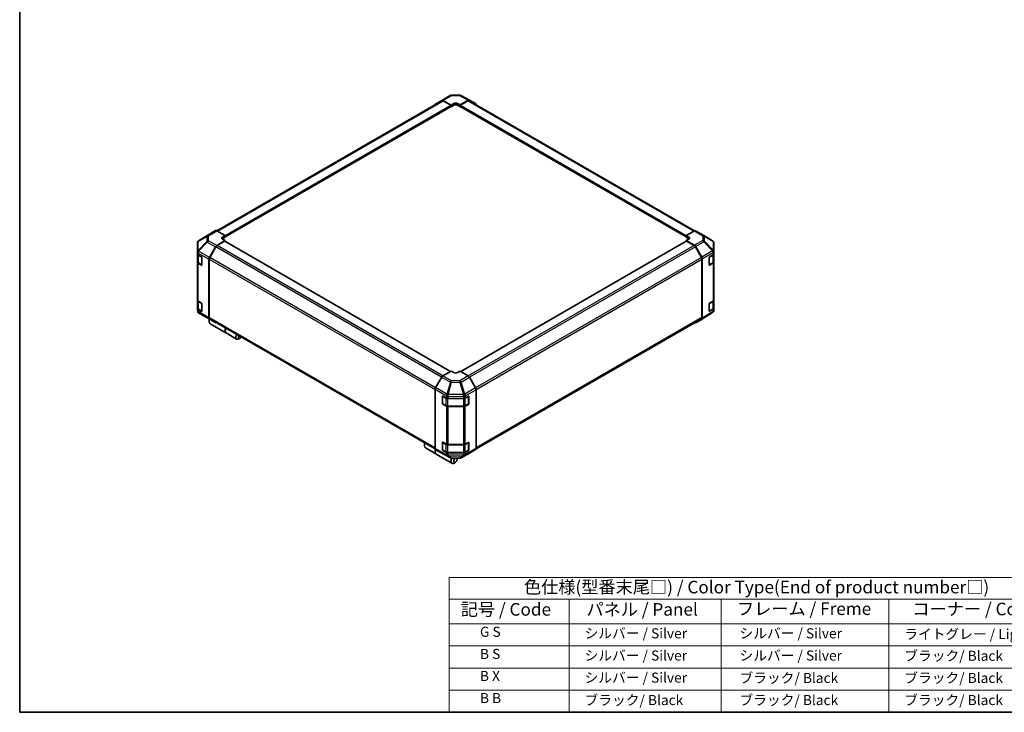
# Model space of a CAD drawing. Units: millimetres. Extents: x 0 to 7665, y -22 to 1124.
# Drawn here: x 0 to 782, y 0 to 551 of the extents above; entities that cross this region are included whole.
import ezdxf

# ---------------------------------------------------------------- set-up
doc = ezdxf.new("R2010")
doc.units = ezdxf.units.MM
doc.header["$LTSCALE"] = 4
for name, color, linetype, lineweight in [('Border (ISO)', 7, 'Continuous', 35), ('Symbol (ISO)', 7, 'Continuous', 18), ('Visible (ISO)', 7, 'Continuous', 35), ('Visible Narrow (ISO)', 7, 'Continuous', 25)]:
    doc.layers.add(name, color=color, linetype=linetype, lineweight=lineweight)
doc.styles.add('Note Text (TK)', font='txt')
doc.styles.add('Note Text (TK2)', font='txt')

# ---------------------------------------------------------------- blocks, each defined once
blk = doc.blocks.new('図面枠 tk図枠')
at = {"layer": 'Border (ISO)'}
for p, q in [((14.5, 289), (14.5, 8)), ((14.5, 8), (405.5, 8))]:
    blk.add_line(p, q, dxfattribs=at)
blk = doc.blocks.new('テーブル1')
at = {"layer": 'Symbol (ISO)'}
for p, q in [((99.8, 34.78), (224.5, 34.78)), ((99.8, 34.78), (99.8, 30.5)), ((224.5, 34.78), (224.5, 30.5)), ((99.8, 30.5), (224.5, 30.5)), ((99.8, 30.5), (99.8, 25.6)), ((123.62, 30.5), (123.62, 25.6)), ((153.77, 30.5), (153.77, 25.6)), ((187.1, 30.5), (187.1, 25.6)), ((224.5, 30.5), (224.5, 25.6)), ((99.8, 25.6), (224.5, 25.6)), ((99.8, 25.6), (99.8, 8)), ((123.62, 25.6), (123.62, 8)), ((153.77, 25.6), (153.77, 8)), ((187.1, 25.6), (187.1, 8)), ((224.5, 25.6), (224.5, 8)), ((99.8, 21.2), (224.5, 21.2)), ((99.8, 16.8), (224.5, 16.8)), ((99.8, 12.4), (224.5, 12.4)), ((99.8, 8), (224.5, 8))]:
    blk.add_line(p, q, dxfattribs=at)
at = {"layer": 'Symbol (ISO)', "color": 7, "attachment_point": 7}
for s, insert, char_height, style in [('色仕様(型番末尾□) / Color Type(End of product number□)', (114.62, 30.86), 2.5, 'Note Text (TK)'), ('記号 / Code', (102.07, 26.43), 2.5, 'Note Text (TK)'), ('パネル / Panel', (127.03, 26.43), 2.5, 'Note Text (TK)'), ('フレーム / Freme', (156.92, 26.56), 2.5, 'Note Text (TK)'), ('コーナー / Corner', (191.75, 26.5), 2.5, 'Note Text (TK)'), ('        G S', (101, 22.38), 2, 'Note Text (TK2)'), ('   シルバー / Silver', (124.82, 22.07), 2, 'Note Text (TK2)'), ('    シルバー / Silver', (154.97, 22.07), 2, 'Note Text (TK2)'), ('   ライトグレー / Light gray', (188.3, 21.93), 2, 'Note Text (TK2)'), ('        B S', (101, 17.98), 2, 'Note Text (TK2)'), ('   シルバー / Silver', (124.82, 17.67), 2, 'Note Text (TK2)'), ('    シルバー / Silver', (154.97, 17.67), 2, 'Note Text (TK2)'), ('   ブラック/ Black', (188.3, 17.61), 2, 'Note Text (TK2)'), ('        B X', (101, 13.6), 2, 'Note Text (TK2)'), ('   シルバー / Silver', (124.82, 13.27), 2, 'Note Text (TK2)'), ('    ブラック/ Black', (154.97, 13.21), 2, 'Note Text (TK2)'), ('   ブラック/ Black', (188.3, 13.21), 2, 'Note Text (TK2)'), ('        B B', (101, 9.2), 2, 'Note Text (TK2)'), ('   ブラック/ Black', (124.82, 8.81), 2, 'Note Text (TK2)'), ('    ブラック/ Black', (154.97, 8.81), 2, 'Note Text (TK2)'), ('   ブラック/ Black', (188.3, 8.81), 2, 'Note Text (TK2)')]:
    blk.add_mtext(s, dxfattribs=dict(at, insert=insert, char_height=char_height, style=style))

msp = doc.modelspace()

# ---------------------------------------------------------------- linework, layer by layer
at = {"layer": 'Visible (ISO)'}
for p, q in [((156.5592, 382.8301), (335.3967, 486.082)), ((330.3475, 483.5005), (335.1924, 486.3962)), ((335.2011, 486.4013), (341.8074, 490.2155)), ((336.1764, 486.3163), (342.6698, 482.6981)), ((342.3163, 482.5653), (336.3967, 485.983)), ((342.7873, 490.4833), (349.3795, 490.5498)), ((349.7409, 482.7694), (356.2254, 486.5132)), ((356.0141, 485.983), (350.0945, 482.5653)), ((350.3469, 490.3113), (357.2076, 486.6221)), ((357.0141, 486.082), (536.0451, 382.7184)), ((357.2252, 486.6123), (362.0547, 483.824)), ((163.0647, 377.9254), (342.5663, 481.5607)), ((342.4622, 481.5006), (342.6698, 481.3808)), ((342.6698, 482.6981), (344.7912, 483.9229)), ((342.6698, 481.3808), (342.6698, 482.6981)), ((344.7912, 482.6055), (342.6698, 481.3808)), ((342.6698, 481.7896), (342.6698, 481.9529)), ((347.6196, 483.9514), (349.7409, 482.7694)), ((349.7409, 481.3808), (347.6196, 482.6055)), ((349.7409, 482.7694), (349.7409, 481.3808)), ((349.7409, 481.9529), (349.7409, 481.7896)), ((349.7409, 481.3808), (349.9485, 481.5006)), ((349.8445, 481.5607), (529.346, 377.9254)), ((150.7336, 380.1186), (142.1089, 374.7853)), ((155.5804, 382.9172), (150.7509, 380.1289)), ((163.0647, 379.0743), (156.5803, 382.8181)), ((160.9434, 377.8068), (163.0647, 379.0743)), ((163.0647, 377.6857), (160.9434, 376.4609)), ((163.0647, 374.9206), (160.9434, 376.1453)), ((163.0647, 379.0743), (163.0647, 377.6857)), ((163.0647, 378.2578), (163.0647, 378.0945)), ((535.8395, 382.6212), (529.346, 379.0031)), ((529.346, 379.0031), (531.4674, 377.7783)), ((529.346, 377.6857), (529.346, 379.0031)), ((529.346, 378.0945), (529.346, 378.2578)), ((531.4674, 376.4609), (529.346, 377.6857)), ((531.4674, 376.1738), (529.346, 374.9919)), ((536.8148, 382.7062), (543.4211, 378.8921)), ((543.4396, 378.8813), (550.2849, 374.8308)), ((141.1444, 373.0607), (141.1444, 365.9119)), ((141.5035, 374.2042), (141.5199, 374.2277)), ((150.7423, 361.4943), (155.5873, 369.9844)), ((155.7916, 369.9062), (150.9632, 361.5431)), ((156.5713, 371.0407), (163.0647, 374.9206)), ((162.7112, 374.3795), (156.7916, 370.9618)), ((342.1092, 270.9731), (162.9612, 374.4042)), ((163.0647, 374.3445), (163.0647, 374.9206)), ((529.4496, 374.4042), (350.2313, 270.9325)), ((529.346, 374.9919), (529.346, 374.3445)), ((529.346, 374.9919), (535.8305, 371.2481)), ((535.6192, 370.9618), (529.6996, 374.3795)), ((541.4476, 361.5431), (536.6192, 369.9062)), ((536.8304, 370.1926), (541.6598, 361.8277)), ((551.2664, 366.206), (551.2664, 373.1095)), ((141.1444, 365.9119), (141.1444, 365.9011)), ((141.1444, 365.9011), (141.1444, 364.2841)), ((141.1444, 357.7522), (141.1444, 364.2841)), ((141.4273, 363.6921), (141.4273, 357.9971)), ((141.7302, 363.4676), (144.3264, 361.9687)), ((144.68, 361.3564), (144.68, 355.6409)), ((150.3368, 360.1155), (150.3368, 313.6074)), ((150.5489, 360.1492), (150.5489, 313.8186)), ((541.8618, 313.8186), (541.8618, 360.1492)), ((542.074, 360.4341), (542.074, 313.2889)), ((547.6321, 355.6979), (547.6321, 361.4134)), ((547.9795, 362.0293), (550.705, 363.6588)), ((550.9835, 357.9971), (550.9835, 363.869)), ((551.2664, 364.4609), (551.2664, 366.206)), ((551.2664, 364.4609), (551.2664, 357.929)), ((141.1444, 357.7522), (141.1444, 327.5418)), ((144.3264, 355.4368), (141.7302, 356.9357)), ((142.0752, 357.0433), (144.6689, 355.5458)), ((547.7394, 355.5444), (550.3356, 357.0433)), ((550.705, 357.1269), (547.9795, 355.4973)), ((551.2664, 327.7186), (551.2664, 357.929)), ((141.1444, 321.0098), (141.1444, 327.5418)), ((141.1444, 321.0098), (141.1444, 319.3929)), ((141.4273, 326.9498), (141.4273, 321.2548)), ((141.7302, 326.7253), (144.3264, 325.2264)), ((144.68, 324.614), (144.68, 318.8985)), ((547.6321, 318.9555), (547.6321, 324.671)), ((547.9795, 325.287), (550.705, 326.9165)), ((550.9835, 321.2548), (550.9835, 327.1266)), ((551.2664, 327.7186), (551.2664, 321.1866)), ((551.2664, 319.4416), (551.2664, 321.1866)), ((141.1444, 319.3929), (141.1444, 319.3928)), ((144.3264, 318.6944), (141.7302, 320.1933)), ((142.0752, 320.3009), (144.6689, 318.8035)), ((148.9711, 313.6211), (142.1259, 317.6716)), ((148.9896, 313.6103), (155.596, 309.7961)), ((150.9632, 312.9031), (329.9421, 209.5696)), ((362.4279, 209.546), (541.4476, 312.9031)), ((550.3019, 317.7171), (541.6771, 312.3838)), ((547.7394, 318.802), (550.3356, 320.3009)), ((550.705, 320.3845), (547.9795, 318.755)), ((550.9072, 318.2981), (550.8909, 318.2747)), ((150.4782, 311.7134), (150.4782, 310.4886)), ((155.5873, 309.8012), (150.7423, 312.6969)), ((151.2031, 308.8864), (163.7896, 301.6196)), ((541.6598, 312.3734), (536.8304, 309.5851)), ((163.931, 301.5379), (172.2749, 296.7206)), ((175.0855, 297.5063), (174.0249, 296.894)), ((335.1855, 266.4975), (330.3561, 258.1326)), ((342.6698, 271.2968), (336.1854, 267.553)), ((344.7912, 270.0293), (342.6698, 271.2968)), ((349.7409, 271.2255), (347.6196, 270.0008)), ((356.2344, 267.3457), (349.7409, 271.2255)), ((362.0633, 257.7992), (357.2184, 266.2894)), ((329.9419, 256.739), (329.9419, 209.5938)), ((335.6975, 245.4709), (335.6975, 251.1863)), ((335.8645, 251.3743), (335.8645, 245.3322)), ((336.0572, 251.394), (338.8797, 249.8204)), ((353.8622, 249.8345), (356.4584, 251.3334)), ((356.5463, 251.3714), (356.5463, 245.3322)), ((356.812, 251.1293), (356.812, 245.4138)), ((362.4688, 256.4205), (362.4688, 209.9123)), ((336.0145, 245.0724), (338.6107, 243.5735)), ((338.8797, 243.2884), (336.0572, 244.862)), ((339.9627, 243.2458), (352.448, 243.2458)), ((340.269, 249.4963), (352.448, 249.4963)), ((352.448, 242.9644), (340.269, 242.9644)), ((353.8001, 243.5735), (356.3963, 245.0724)), ((356.4584, 244.8015), (353.8622, 243.3026)), ((321.4566, 212.9989), (321.4566, 211.7742)), ((335.6975, 208.7285), (335.6975, 214.444)), ((335.8645, 214.6319), (335.8645, 208.5898)), ((336.0572, 214.6517), (338.8797, 213.0781)), ((340.269, 212.754), (352.448, 212.754)), ((353.8622, 213.0922), (356.4584, 214.5911)), ((356.5463, 214.629), (356.5463, 208.5898)), ((356.812, 214.387), (356.812, 208.6715)), ((322.1815, 210.172), (330.5254, 205.3546)), ((330.3561, 208.6783), (335.1855, 205.8901)), ((330.6668, 205.273), (343.2533, 198.0062)), ((335.2031, 205.8802), (342.0639, 202.191)), ((336.0145, 208.33), (338.6107, 206.8311)), ((338.8797, 206.5461), (336.0572, 208.1197)), ((339.9627, 206.5035), (352.448, 206.5035)), ((352.448, 206.222), (340.269, 206.222)), ((350.6034, 202.2869), (357.2097, 206.101)), ((353.8001, 206.8311), (356.3963, 208.33)), ((356.4584, 208.0591), (353.8622, 206.5602)), ((357.2184, 206.1061), (362.0633, 209.0019)), ((343.0312, 201.9526), (349.6235, 202.019)), ((346.064, 198.7919), (345.0033, 198.1795)), ((347.4782, 201.2414), (347.4782, 201.9974))]:
    msp.add_line(p, q, dxfattribs=at)
for centre, radius, start, end in [((342.8074, 488.4834), 2, 90.5773894, 120), ((349.3997, 488.5499), 2, 61.7316992, 90.5773894), ((542.4211, 377.16), 2, 59.3860662, 60), ((143.1444, 373.0607), 2, 145.1287079, 180), ((143.1608, 373.0842), 2, 121.7316992, 145.1287079), ((549.2664, 373.1095), 2, 0, 59.3860662), ((547.5894, 355.8042), 0.3, 288.1292541, 300), ((143.1444, 319.3928), 2, 180, 239.3860662), ((149.9896, 315.3423), 2, 239.3860662, 240), ((547.5894, 319.0618), 0.3, 288.1292541, 300), ((549.25, 319.4181), 2, 301.7316992, 325.1287079), ((549.2664, 319.4416), 2, 325.1287079, 0), ((336.1645, 251.3743), 0.3, 168.1292541, 180), ((336.1645, 245.3322), 0.3, 180, 240), ((356.2463, 245.3322), 0.3, 300, 0), ((336.1645, 214.6319), 0.3, 168.1292541, 180), ((336.1645, 208.5898), 0.3, 180, 240), ((356.2463, 208.5898), 0.3, 300, 0), ((343.0111, 203.9525), 2, 241.7316992, 270.5773894), ((349.6034, 204.0189), 2, 270.5773894, 300)]:
    msp.add_arc(centre, radius, start, end, dxfattribs=at)
for centre, major_axis, ratio, start_param, end_param in [((336.2011, 484.6693), (-1, 1.7321), 0.57735027, 5.51524044, 6.29191195), ((336.3967, 484.35), (-1, 1.7321), 0.57735027, 5.49778714, 6.28318531), ((356.0141, 484.35), (1, 1.7321), 0.57735027, 0, 0.78539816), ((356.2249, 484.8797), (1.0003, 1.7326), 0.57717444, 0, 0.78524587), ((331.3561, 481.7735), (-1, 1.7321), 0.57735027, 0.00872665, 0.54430201), ((342.3163, 482.157), (-0.25, 0.433), 0.57735027, 3.92699082, 5.49778714), ((342.3163, 481.9937), (0.25, -0.433), 0.57735027, 0, 0.78539816), ((346.2054, 483.1349), (1.9999, 0.0297), 0.56718765, 0.77697088, 2.34776721), ((346.2054, 481.789), (-2, 0), 0.57735027, 3.92699082, 5.49778714), ((350.0945, 482.157), (-0.25, -0.433), 0.57735027, 3.92699082, 5.49778714), ((350.0945, 481.9937), (-0.25, -0.433), 0.57735027, 5.49778714, 6.28318531), ((361.0544, 482.0914), (1.0003, 1.7326), 0.57717444, 5.51284541, 6.28318531), ((151.7512, 378.3964), (-1.0003, 1.7326), 0.57717444, 0, 0.01744798), ((156.5807, 381.1846), (-1.0003, 1.7326), 0.57717444, 5.49793944, 6.28318531), ((162.3576, 376.9903), (-1.9999, -0.0308), 0.58733688, 5.4887505, 7.05954683), ((162.3576, 375.6444), (-2, 0), 0.57735027, 5.49778714, 5.67589941), ((530.0531, 376.9903), (1.9999, -0.0297), 0.56718765, 5.50621443, 7.07701075), ((530.0531, 375.6444), (-2, 0), 0.57735027, 3.7612444, 3.92699082), ((535.8148, 380.9742), (1, 1.7321), 0.57735027, 0, 0.76794487), ((156.596, 369.4222), (1, 1.7321), 0.57735027, 0.80285146, 1.57952297), ((156.7916, 369.3288), (-1, -1.7321), 0.57735027, 3.92699082, 4.71238898), ((162.7112, 373.9712), (0.25, 0.433), 0.57735027, 0, 0.78539816), ((529.6996, 373.9712), (-0.25, 0.433), 0.57735027, 5.49778714, 6.28318531), ((535.6192, 369.3288), (-1, 1.7321), 0.57735027, 4.71238898, 5.49778714), ((535.8301, 369.6151), (1, -1.7321), 0.57752615, 1.57079633, 2.3560422), ((143.1444, 364.2841), (-2, 0), 0.57735027, 0, 0.78539816), ((144.3264, 361.5605), (-0.25, 0.433), 0.57735027, 3.92699082, 5.49778714), ((151.751, 360.932), (1, 1.7321), 0.57735027, 1.57952297, 2.35619449), ((151.9632, 360.9657), (-1, -1.7321), 0.57735027, 4.71238898, 5.49778714), ((540.4476, 360.9657), (-1, 1.7321), 0.57735027, 3.92699082, 4.71238898), ((540.6595, 361.2502), (1, -1.7321), 0.57752615, 0.78555046, 1.57079633), ((547.9795, 361.6211), (-0.2436, -0.4367), 0.56718765, 3.91856353, 5.48935986), ((549.2664, 364.4609), (2, 0), 0.57735027, 5.51524044, 6.28318531), ((143.1444, 357.7522), (-2, 0), 0.57735027, 0, 0.78539816), ((144.3264, 355.845), (0.25, -0.433), 0.57735027, 5.49778714, 7.06858347), ((547.9795, 355.9056), (-0.2436, -0.4367), 0.56718765, 5.48935986, 7.06015619), ((549.2664, 357.929), (2, 0), 0.57735027, 5.51524044, 6.28318531), ((143.1444, 327.5418), (-2, 0), 0.57735027, 0, 0.78539816), ((143.1444, 321.0098), (-2, 0), 0.57735027, 0, 0.78539816), ((144.3264, 324.8181), (-0.25, 0.433), 0.57735027, 3.92699082, 5.49778714), ((547.9795, 324.8787), (-0.2436, -0.4367), 0.56718765, 3.91856353, 5.48935986), ((549.2664, 327.7186), (2, 0), 0.57735027, 5.51524044, 6.28318531), ((549.2664, 321.1866), (2, 0), 0.57735027, 5.51524044, 6.28318531), ((144.3264, 319.1027), (0.25, -0.433), 0.57735027, 5.49778714, 7.06858347), ((151.751, 314.4239), (-1, -1.7321), 0.57735027, 5.49778714, 6.27445866), ((151.9632, 314.6351), (-1, -1.7321), 0.57735027, 5.49778714, 6.28318531), ((540.4476, 314.6351), (1, -1.7321), 0.57735027, 0, 0.78539816), ((540.6595, 314.106), (1.0003, -1.7326), 0.57717444, 0, 0.78524587), ((547.9795, 319.1632), (-0.2436, -0.4367), 0.56718765, 5.48935986, 7.06015619), ((152.9531, 311.9175), (-1.75, -3.0311), 0.57735027, 4.86028478, 6.28318531), ((151.8924, 312.5299), (-1, -1.7321), 0.57735027, 4.9732113, 5.49778714), ((156.596, 311.5281), (-1, -1.7321), 0.57735027, 6.27445866, 6.90497801), ((165.681, 304.569), (-1.75, -3.0311), 0.57735027, 4.75280609, 6.28318531), ((165.5396, 304.6507), (-1.75, -3.0311), 0.57735027, 4.75280609, 6.32360241), ((535.8301, 311.3177), (1.0003, -1.7326), 0.57717444, 5.51284541, 6.28318531), ((174.0249, 299.7517), (-1.75, -3.0311), 0.57735027, 4.75280609, 7.06858347), ((175.0855, 299.1393), (-1, -1.7321), 0.57735027, 4.78315872, 7.7832119), ((336.1858, 265.92), (-1, -1.7321), 0.57752615, 3.92714311, 4.71238898), ((346.2054, 270.8458), (-1.9999, 0.0308), 0.58733688, 0.7944348, 2.36523113), ((356.2097, 265.7272), (-1, 1.7321), 0.57735027, 4.70366233, 5.48033385), ((331.3564, 257.5551), (-1, -1.7321), 0.57752615, 4.71238898, 5.49763485), ((336.0572, 250.9858), (0.2567, -0.4291), 0.58733688, 2.34715785, 3.91795418), ((356.4584, 250.9252), (0.25, 0.433), 0.57735027, 5.49778714, 7.06858347), ((361.0546, 257.237), (-1, 1.7321), 0.57735027, 3.92699082, 4.70366233), ((336.0572, 245.2703), (0.2567, -0.4291), 0.58733688, 3.91795418, 5.4887505), ((340.269, 250.651), (2, 0), 0.57735027, 3.94444411, 4.71238898), ((340.269, 244.1191), (-2, 0), 0.57735027, 0.80285146, 1.57079633), ((352.448, 250.651), (2, 0), 0.57735027, 4.71238898, 5.49778714), ((352.448, 244.1191), (-2, 0), 0.57735027, 1.57079633, 2.35619449), ((356.4584, 245.2097), (0.25, 0.433), 0.57735027, 3.92699082, 5.49778714), ((323.9315, 213.2031), (-1.75, -3.0311), 0.57735027, 4.75280609, 6.28318531), ((322.8709, 213.8154), (1, 1.7321), 0.57735027, 1.64156606, 2.35619449), ((336.0572, 214.2434), (0.2567, -0.4291), 0.58733688, 2.34715785, 3.91795418), ((340.269, 213.9087), (2, 0), 0.57735027, 3.94444411, 4.71238898), ((352.448, 213.9087), (2, 0), 0.57735027, 4.71238898, 5.49778714), ((356.4584, 214.1829), (0.25, 0.433), 0.57735027, 5.49778714, 7.06858347), ((332.2754, 208.3857), (-1.75, -3.0311), 0.57735027, 4.90896173, 6.32360241), ((332.4168, 208.3041), (-1.75, -3.0311), 0.57735027, 4.91555654, 6.28318531), ((331.3564, 210.4109), (-1.0003, -1.7326), 0.57717444, 5.49793944, 6.28318531), ((336.1858, 207.6226), (-1.0003, -1.7326), 0.57717444, 0, 0.01744798), ((336.0572, 208.5279), (0.2567, -0.4291), 0.58733688, 3.91795418, 5.4887505), ((340.269, 207.3767), (-2, 0), 0.57735027, 0.80285146, 1.57079633), ((352.448, 207.3767), (-2, 0), 0.57735027, 1.57079633, 2.35619449), ((356.4584, 208.4674), (0.25, 0.433), 0.57735027, 3.92699082, 5.49778714), ((356.2097, 207.8331), (1, -1.7321), 0.57735027, 0, 0.00872665), ((361.0546, 210.7288), (1, -1.7321), 0.57735027, 0.00872665, 0.78539816), ((345.0033, 201.0373), (-1.75, -3.0311), 0.57735027, 4.74302764, 7.06858347), ((346.064, 200.4249), (-1, -1.7321), 0.57735027, 4.01276287, 9.21112159)]:
    msp.add_ellipse(centre, major_axis=major_axis, ratio=ratio, start_param=start_param, end_param=end_param, dxfattribs=at)
for points, knots in [([(141.4273, 357.9971), (141.4273, 357.9185), (141.4381, 357.84), (141.4797, 357.6884), (141.5103, 357.6155), (141.5877, 357.4779), (141.6345, 357.4133), (141.7408, 357.2928), (141.8004, 357.2369), (141.9302, 357.1338), (142.0005, 357.0864), (142.0752, 357.0433)], [0.785398163, 0.785398163, 0.785398163, 0.785398163, 0.942477796, 0.942477796, 1.099557429, 1.099557429, 1.256637061, 1.256637061, 1.413716694, 1.413716694, 1.570796327, 1.570796327, 1.570796327, 1.570796327]), ([(550.3356, 357.0433), (550.4103, 357.0864), (550.4806, 357.1338), (550.6104, 357.2369), (550.67, 357.2928), (550.7763, 357.4133), (550.823, 357.4779), (550.9005, 357.6155), (550.9311, 357.6884), (550.9727, 357.84), (550.9835, 357.9185), (550.9835, 357.9971)], [0, 0, 0, 0, 0.157079633, 0.157079633, 0.314159265, 0.314159265, 0.471238898, 0.471238898, 0.628318531, 0.628318531, 0.785398163, 0.785398163, 0.785398163, 0.785398163]), ([(141.4273, 321.2548), (141.4273, 321.1762), (141.4381, 321.0976), (141.4797, 320.9461), (141.5103, 320.8731), (141.5877, 320.7356), (141.6345, 320.6709), (141.7408, 320.5504), (141.8004, 320.4946), (141.9302, 320.3914), (142.0005, 320.3441), (142.0752, 320.3009)], [0.785398163, 0.785398163, 0.785398163, 0.785398163, 0.942477796, 0.942477796, 1.099557429, 1.099557429, 1.256637061, 1.256637061, 1.413716694, 1.413716694, 1.570796327, 1.570796327, 1.570796327, 1.570796327]), ([(550.3356, 320.3009), (550.4103, 320.3441), (550.4806, 320.3914), (550.6104, 320.4946), (550.67, 320.5504), (550.7763, 320.6709), (550.823, 320.7356), (550.9005, 320.8731), (550.9311, 320.9461), (550.9727, 321.0976), (550.9835, 321.1762), (550.9835, 321.2548)], [0, 0, 0, 0, 0.157079633, 0.157079633, 0.314159265, 0.314159265, 0.471238898, 0.471238898, 0.628318531, 0.628318531, 0.785398163, 0.785398163, 0.785398163, 0.785398163]), ([(338.6107, 243.5735), (338.6854, 243.5303), (338.7646, 243.4914), (338.9303, 243.4218), (339.0169, 243.3913), (339.1957, 243.3387), (339.2879, 243.3167), (339.4763, 243.2813), (339.5724, 243.268), (339.7666, 243.2503), (339.8647, 243.2458), (339.9627, 243.2458)], [0, 0, 0, 0, 0.157079633, 0.157079633, 0.314159265, 0.314159265, 0.471238898, 0.471238898, 0.628318531, 0.628318531, 0.785398163, 0.785398163, 0.785398163, 0.785398163]), ([(352.448, 243.2458), (352.5461, 243.2458), (352.6442, 243.2503), (352.8384, 243.268), (352.9345, 243.2813), (353.1228, 243.3167), (353.2151, 243.3387), (353.3939, 243.3913), (353.4804, 243.4218), (353.6462, 243.4914), (353.7254, 243.5303), (353.8001, 243.5735)], [0.785398163, 0.785398163, 0.785398163, 0.785398163, 0.942477796, 0.942477796, 1.099557429, 1.099557429, 1.256637061, 1.256637061, 1.413716694, 1.413716694, 1.570796327, 1.570796327, 1.570796327, 1.570796327]), ([(338.6107, 206.8311), (338.6854, 206.788), (338.7646, 206.749), (338.9303, 206.6795), (339.0169, 206.6489), (339.1957, 206.5963), (339.2879, 206.5743), (339.4763, 206.539), (339.5724, 206.5257), (339.7666, 206.5079), (339.8647, 206.5035), (339.9627, 206.5035)], [0, 0, 0, 0, 0.157079633, 0.157079633, 0.314159265, 0.314159265, 0.471238898, 0.471238898, 0.628318531, 0.628318531, 0.785398163, 0.785398163, 0.785398163, 0.785398163]), ([(352.448, 206.5035), (352.5461, 206.5035), (352.6442, 206.5079), (352.8384, 206.5257), (352.9345, 206.539), (353.1228, 206.5743), (353.2151, 206.5963), (353.3939, 206.6489), (353.4804, 206.6795), (353.6462, 206.749), (353.7254, 206.788), (353.8001, 206.8311)], [0.785398163, 0.785398163, 0.785398163, 0.785398163, 0.942477796, 0.942477796, 1.099557429, 1.099557429, 1.256637061, 1.256637061, 1.413716694, 1.413716694, 1.570796327, 1.570796327, 1.570796327, 1.570796327])]:
    msp.add_open_spline(points, degree=3, knots=knots, dxfattribs=at)
at = {"layer": 'Visible Narrow (ISO)'}
for p, q in [((157.1451, 382.492), (336.3967, 485.983)), ((336.1764, 486.3163), (342.7827, 490.1304)), ((342.7827, 490.1304), (349.375, 490.1969)), ((349.375, 490.1969), (356.2254, 486.5132)), ((356.0141, 485.983), (535.4336, 382.395)), ((163.0647, 379.0743), (342.3163, 482.5653)), ((163.0647, 378.2578), (342.6698, 481.9529)), ((163.0647, 378.0945), (342.6698, 481.7896)), ((344.7912, 482.6055), (344.7912, 483.9229)), ((347.6196, 482.6055), (347.6196, 483.9514)), ((349.7409, 481.9529), (529.346, 378.2578)), ((349.7409, 481.7896), (529.346, 378.0945)), ((350.0945, 482.5653), (529.4088, 379.0381)), ((141.7379, 374.2217), (148.5667, 378.2463)), ((142.1262, 374.7956), (150.7509, 380.1289)), ((148.955, 378.8203), (142.1262, 374.7956)), ((148.5667, 378.2463), (148.5667, 374.3738)), ((155.5804, 382.9172), (148.955, 378.8203)), ((149.965, 378.7274), (156.5803, 382.8181)), ((149.965, 374.8549), (149.965, 378.7274)), ((160.9434, 376.4609), (160.9434, 377.8068)), ((531.4674, 376.4609), (531.4674, 377.7783)), ((535.8395, 382.6212), (542.4458, 378.807)), ((542.4458, 378.807), (542.4458, 375.0674)), ((543.844, 378.3175), (550.6893, 374.267)), ((543.844, 374.5779), (543.844, 378.3175)), ((148.5667, 374.3738), (141.7215, 367.0493)), ((141.7215, 374.1982), (141.7379, 374.2217)), ((141.7215, 367.0493), (141.7215, 374.1982)), ((142.1357, 366.4741), (148.9809, 373.7986)), ((148.9809, 373.7986), (155.5873, 369.9844)), ((156.5713, 371.0407), (149.965, 374.8549)), ((335.1143, 266.3741), (155.7916, 369.9062)), ((336.0497, 267.4671), (156.7916, 370.9618)), ((341.9627, 270.8885), (162.7112, 374.3795)), ((529.6996, 374.3795), (350.3752, 270.8465)), ((535.6192, 370.9618), (356.1933, 267.3702)), ((536.6192, 369.9062), (357.2012, 266.3191)), ((542.4458, 375.0674), (535.8305, 371.2481)), ((536.8304, 370.1926), (543.4557, 374.0177)), ((543.4557, 374.0177), (550.2846, 366.8072)), ((550.6729, 367.3674), (543.844, 374.5779)), ((550.6893, 374.267), (550.6893, 367.3634)), ((141.7302, 365.0846), (150.3368, 360.1155)), ((141.7302, 363.4676), (141.7302, 365.0846)), ((142.013, 363.2227), (144.5385, 361.7646)), ((142.013, 357.1806), (142.013, 363.2227)), ((142.1357, 366.4633), (142.1357, 366.4741)), ((150.7423, 361.4943), (142.1357, 366.4633)), ((144.6092, 361.6421), (144.6092, 355.6817)), ((150.5489, 360.1492), (329.9419, 256.5766)), ((330.2883, 258.0096), (150.9632, 361.5431)), ((541.4476, 361.5431), (361.9876, 257.9318)), ((362.4629, 256.5732), (541.8618, 360.1492)), ((550.2846, 366.8072), (541.6598, 361.8277)), ((542.074, 360.4341), (550.6887, 365.4078)), ((547.8015, 361.7238), (550.3977, 363.2227)), ((547.8015, 355.6817), (547.8015, 361.7238)), ((550.3977, 363.2227), (550.3977, 357.1806)), ((550.6893, 367.3634), (550.6729, 367.3674)), ((550.6887, 365.4078), (550.705, 365.4038)), ((550.705, 365.4038), (550.705, 363.6588)), ((141.7302, 326.7253), (141.7302, 356.9357)), ((144.6092, 355.6817), (142.013, 357.1806)), ((144.5921, 355.5902), (144.3264, 355.4368)), ((550.3977, 357.1806), (547.8015, 355.6817)), ((547.9795, 355.4973), (547.8187, 355.5902)), ((550.705, 357.1269), (550.705, 326.9165)), ((142.013, 326.4804), (144.5385, 325.0223)), ((142.013, 320.4383), (142.013, 326.4804)), ((144.6092, 324.8998), (144.6092, 318.9394)), ((547.8015, 324.9814), (550.3977, 326.4804)), ((547.8015, 318.9394), (547.8015, 324.9814)), ((550.3977, 326.4804), (550.3977, 320.4383)), ((141.7302, 318.5764), (141.7302, 320.1933)), ((150.3368, 313.6074), (141.7302, 318.5764)), ((144.6092, 318.9394), (142.013, 320.4383)), ((142.1357, 317.6659), (142.1357, 317.666)), ((142.1357, 317.666), (150.7423, 312.6969)), ((148.9809, 313.6154), (142.1357, 317.6659)), ((144.5921, 318.8478), (144.3264, 318.6944)), ((155.5873, 309.8012), (148.9809, 313.6154)), ((329.9419, 210.2461), (150.5489, 313.8186)), ((541.8618, 313.8186), (362.4688, 210.2461)), ((550.6887, 318.616), (542.074, 313.2889)), ((550.3977, 320.4383), (547.8015, 318.9394)), ((547.9795, 318.755), (547.8187, 318.8478)), ((550.705, 318.6395), (550.6887, 318.616)), ((550.705, 320.3845), (550.705, 318.6395)), ((335.1855, 266.4975), (342.0463, 262.5365)), ((343.0358, 263.5979), (336.1854, 267.553)), ((356.2344, 267.3457), (349.628, 263.5315)), ((350.612, 262.4752), (357.2184, 266.2894)), ((339.2872, 252.9762), (330.3561, 258.1326)), ((342.0463, 262.5365), (339.2872, 252.9762)), ((340.2694, 252.7451), (343.0284, 262.3054)), ((343.0284, 262.3054), (349.6207, 262.2389)), ((349.628, 263.5315), (343.0358, 263.5979)), ((349.6207, 262.2389), (352.4561, 252.5993)), ((353.4474, 252.8356), (350.612, 262.4752)), ((329.9419, 256.739), (338.8627, 251.5886)), ((335.6975, 251.1863), (335.8645, 251.2827)), ((335.9523, 251.2518), (338.5485, 249.7529)), ((335.9523, 245.2097), (335.9523, 251.2518)), ((338.8627, 251.5886), (338.8797, 251.5654)), ((338.8797, 251.5654), (338.8797, 249.8204)), ((340.269, 249.4963), (340.269, 251.2413)), ((340.269, 251.2413), (352.4387, 251.1187)), ((340.2863, 252.722), (340.2694, 252.7451)), ((352.4561, 252.5993), (340.2863, 252.722)), ((352.4387, 251.1187), (352.448, 251.1132)), ((352.448, 251.1132), (352.448, 249.4963)), ((353.4567, 252.8302), (353.4474, 252.8356)), ((362.0633, 257.7992), (353.4567, 252.8302)), ((353.8622, 251.4515), (362.4688, 256.4205)), ((353.8622, 249.8345), (353.8622, 251.4515)), ((353.8622, 249.7529), (356.4584, 251.2518)), ((356.4584, 251.2518), (356.4584, 245.2097)), ((356.5463, 251.2827), (356.812, 251.1293)), ((335.8645, 245.5672), (335.6975, 245.4709)), ((338.5485, 243.7108), (335.9523, 245.2097)), ((336.0572, 244.862), (336.218, 244.9549)), ((338.5485, 249.7529), (338.5485, 243.7108)), ((338.8797, 243.2884), (338.8797, 213.0781)), ((339.9627, 249.4147), (339.9627, 249.5099)), ((339.9627, 249.4147), (352.448, 249.4147)), ((339.9627, 243.3726), (339.9627, 249.4147)), ((339.9627, 243.2458), (339.9627, 243.3726)), ((352.448, 243.3726), (339.9627, 243.3726)), ((340.269, 212.754), (340.269, 242.9644)), ((352.448, 249.4147), (352.448, 249.4963)), ((352.448, 249.4147), (352.448, 243.3726)), ((352.448, 243.2458), (352.448, 243.3726)), ((352.448, 242.9644), (352.448, 212.754)), ((353.8622, 243.7108), (353.8622, 249.7529)), ((356.4584, 245.2097), (353.8622, 243.7108)), ((353.8622, 213.0922), (353.8622, 243.3026)), ((356.1927, 244.9549), (356.4584, 244.8015)), ((356.812, 245.4138), (356.5463, 245.5672)), ((335.6975, 214.444), (335.8645, 214.5404)), ((335.9523, 214.5095), (338.5485, 213.0105)), ((335.9523, 208.4674), (335.9523, 214.5095)), ((338.5485, 213.0105), (338.5485, 206.9685)), ((339.9627, 212.6723), (339.9627, 212.7676)), ((339.9627, 212.6723), (352.448, 212.6723)), ((339.9627, 206.6303), (339.9627, 212.6723)), ((352.448, 212.6723), (352.448, 212.754)), ((352.448, 212.6723), (352.448, 206.6303)), ((353.8622, 213.0105), (356.4584, 214.5095)), ((353.8622, 206.9685), (353.8622, 213.0105)), ((356.4584, 214.5095), (356.4584, 208.4674)), ((356.5463, 214.5404), (356.812, 214.387)), ((338.8627, 204.7968), (329.9419, 209.5938)), ((330.3561, 208.6783), (339.2872, 203.8758)), ((342.0463, 202.2008), (335.1855, 205.8901)), ((335.8645, 208.8249), (335.6975, 208.7285)), ((338.5485, 206.9685), (335.9523, 208.4674)), ((336.0572, 208.1197), (336.218, 208.2125)), ((338.8797, 204.8011), (338.8627, 204.7968)), ((338.8797, 206.5461), (338.8797, 204.8011)), ((339.2872, 203.8758), (342.0463, 202.2008)), ((339.9627, 206.5035), (339.9627, 206.6303)), ((352.448, 206.6303), (339.9627, 206.6303)), ((340.269, 204.477), (340.269, 206.222)), ((352.4387, 204.5996), (340.269, 204.477)), ((340.2694, 203.6585), (340.2863, 203.6627)), ((343.0284, 201.9835), (340.2694, 203.6585)), ((340.2863, 203.6627), (352.4561, 203.7854)), ((352.4561, 203.7854), (349.6207, 202.0499)), ((357.2184, 206.1061), (350.612, 202.292)), ((350.612, 202.292), (353.4474, 204.0274)), ((352.448, 204.6051), (352.4387, 204.5996)), ((352.448, 206.5035), (352.448, 206.6303)), ((352.448, 206.222), (352.448, 204.6051)), ((353.4474, 204.0274), (353.4567, 204.0328)), ((353.4567, 204.0328), (362.0633, 209.0019)), ((362.4688, 209.9123), (353.8622, 204.9433)), ((356.4584, 208.4674), (353.8622, 206.9685)), ((353.8622, 204.9433), (353.8622, 206.5602)), ((356.1927, 208.2125), (356.4584, 208.0591)), ((356.812, 208.6715), (356.5463, 208.8249)), ((349.6207, 202.0499), (343.0284, 201.9835))]:
    msp.add_line(p, q, dxfattribs=at)
for centre, major_axis, ratio, start_param, end_param in [((342.8074, 488.4834), (-1, 1.7321), 0.57735027, 5.51524044, 6.28318531), ((342.8074, 488.4834), (-0.0202, 1.9999), 0.00712546, 0, 0.60310278), ((349.3997, 488.5499), (-0.0202, 1.9999), 0.00712546, 0, 0.60310278), ((349.3997, 488.5499), (0.9472, 1.7615), 0.57717444, 0, 0.76779789), ((149.9896, 377.1089), (-1.0155, 1.723), 0.61763335, 0.01811704, 0.55253158), ((149.9896, 377.1089), (2, 0), 0.80930894, 1.58313735, 2.362365), ((149.9896, 377.1089), (-1.0519, 1.701), 0.57717444, 5.48049146, 6.26573733), ((542.4211, 377.16), (1, 1.7321), 0.57735027, 0, 0.76794487), ((542.4211, 377.16), (2, 0), 0.82355985, 0.77922765, 1.5584553), ((542.4211, 377.16), (1.0185, 1.7212), 0.62311586, 5.74841204, 6.28318531), ((143.1444, 373.0607), (-2, 0), 0.80930894, 5.50395766, 6.28318531), ((143.1444, 373.0607), (-1.6409, 1.1435), 0.14347132, 5.85294759, 6.28318531), ((143.1608, 373.0842), (-1.6409, 1.1435), 0.14347132, 5.85294759, 6.28318531), ((143.1608, 373.0842), (-1.0155, 1.723), 0.61763335, 0.01811704, 0.55253158), ((143.1608, 373.0842), (-1.0519, 1.701), 0.57717444, 6.26573733, 6.28318531), ((149.9896, 373.2364), (-2, 0), 0.80930894, 4.72473001, 5.50395766), ((149.9896, 373.2364), (-1.4612, 1.3656), 0.16781559, 0.43202418, 0.97590756), ((149.9896, 373.2364), (1, 1.7321), 0.57735027, 0.80285146, 1.57952297), ((542.4211, 373.4204), (-2, 0), 0.82355985, 3.9208203, 4.70004795), ((542.4211, 373.4204), (1, -1.7321), 0.59732368, 1.57079633, 2.3560422), ((542.4211, 373.4204), (-1.4521, -1.3753), 0.17060601, 2.19070233, 2.72511687), ((549.2664, 373.1095), (1.0185, 1.7212), 0.62311586, 5.74841204, 6.28318531), ((549.2664, 373.1095), (2, 0), 0.82355985, 0, 0.77922765), ((143.1444, 365.9119), (-2, 0), 0.80930894, 5.50395766, 6.28318531), ((143.1444, 365.9119), (-2, 0), 0.3255424, 5.24101135, 6.28318531), ((143.1444, 365.9011), (-2, 0), 0.3255424, 5.24101135, 6.28318531), ((143.1444, 365.9011), (-2, 0), 0.57735027, 0, 0.78539816), ((143.4273, 364.0392), (2, 0), 0.57735027, 3.60177197, 3.92699082), ((143.1444, 365.9119), (1.4612, -1.3656), 0.16781559, 3.57361684, 4.11750022), ((143.1444, 365.9011), (1, 1.7321), 0.57735027, 1.57952297, 2.35619449), ((142.2252, 363.3452), (-0.15, -0.2598), 0.57735027, 5.20327166, 5.49778714), ((547.5894, 361.8463), (0.3, 0), 0.57735027, 5.07007722, 5.49778714), ((547.5894, 361.8463), (-0.15, 0.2598), 0.57735027, 3.92699082, 4.36236255), ((549.25, 366.2099), (1.4521, 1.3753), 0.17060601, 5.33229498, 5.86670952), ((549.25, 366.2099), (1, -1.7321), 0.59732368, 0.78555046, 1.57079633), ((550.1856, 363.3452), (0.15, -0.2598), 0.57735027, 0.78539816, 1.58846474), ((548.9835, 364.0392), (2, 0), 0.57735027, 5.49778714, 6.11087884), ((549.25, 366.2099), (-0.4654, -1.9451), 0.81333812, 1.34625493, 2.38679513), ((549.2664, 366.206), (-0.4654, -1.9451), 0.81333812, 1.34625493, 2.38679513), ((549.2664, 366.206), (2, 0), 0.82355985, 0, 0.77922765), ((549.2664, 366.206), (2, 0), 0.57735027, 5.51524044, 6.28318531), ((143.4273, 357.9971), (-2, 0), 0.57735027, 0, 0.78539816), ((142.2252, 357.3031), (-0.15, -0.2598), 0.57735027, 5.49778714, 6.28318531), ((144.8214, 355.8042), (-0.15, -0.2598), 0.57735027, 5.49778714, 6.26635415), ((144.8214, 355.8042), (-0.3, 0), 0.57735027, 0.78539816, 1.07991365), ((547.5894, 355.8042), (-0.3, 0), 0.57735027, 1.729717, 2.35619449), ((547.5894, 355.8042), (0.15, -0.2598), 0.57735027, 0, 0.78539816), ((550.1856, 357.3031), (0.15, -0.2598), 0.57735027, 0, 0.78539816), ((548.9835, 357.9971), (2, 0), 0.57735027, 5.49778714, 6.28318531), ((143.4273, 321.2548), (-2, 0), 0.57735027, 0, 0.78539816), ((143.4273, 327.2968), (2, 0), 0.57735027, 3.60177197, 3.92699082), ((142.2252, 326.6028), (-0.15, -0.2598), 0.57735027, 5.20327166, 5.49778714), ((547.5894, 325.1039), (0.3, 0), 0.57735027, 5.07007722, 5.49778714), ((547.5894, 325.1039), (-0.15, 0.2598), 0.57735027, 3.92699082, 4.36236255), ((550.1856, 326.6028), (0.15, -0.2598), 0.57735027, 0.78539816, 1.58846474), ((548.9835, 327.2968), (2, 0), 0.57735027, 5.49778714, 6.11087884), ((548.9835, 321.2548), (2, 0), 0.57735027, 5.49778714, 6.28318531), ((143.1444, 319.3929), (-2, 0), 0.57735027, 0, 0.78539816), ((143.1444, 319.3929), (-2, 0), 0.99996596, 0, 1.04217396), ((143.1444, 319.3928), (-2, 0), 0.99996596, 0, 1.04217396), ((143.1444, 319.3929), (-1, -1.7321), 0.57735027, 5.49778714, 6.27445866), ((142.2252, 320.5608), (-0.15, -0.2598), 0.57735027, 5.49778714, 6.28318531), ((143.1444, 319.3928), (-1.0185, -1.7212), 0.62311586, 0, 0.00911011), ((144.8214, 319.0618), (-0.15, -0.2598), 0.57735027, 5.49778714, 6.26635415), ((144.8214, 319.0618), (-0.3, 0), 0.57735027, 0.78539816, 1.07991365), ((149.9896, 315.3423), (-1.0185, -1.7212), 0.62311586, 0, 0.00911011), ((149.9896, 315.3423), (-1, -1.7321), 0.57735027, 6.27445866, 6.28318531), ((547.5894, 319.0618), (-0.3, 0), 0.57735027, 1.729717, 2.35619449), ((547.5894, 319.0618), (0.15, -0.2598), 0.57735027, 0, 0.78539816), ((549.25, 319.4181), (1.0519, -1.701), 0.57717444, 0, 0.76779789), ((550.1856, 320.5608), (0.15, -0.2598), 0.57735027, 0, 0.78539816), ((549.25, 319.4181), (1.6409, -1.1435), 0.14347132, 0, 0.61030248), ((549.2664, 319.4416), (2, 0), 0.57735027, 5.51524044, 6.28318531), ((549.2664, 319.4416), (1.6409, -1.1435), 0.14347132, 0, 0.61030248), ((343.0111, 261.9794), (-1, -1.7321), 0.55702521, 3.92714311, 4.71238898), ((343.0111, 261.9794), (-1.9216, 0.5546), 0.15909607, 4.74925364, 5.28366818), ((343.0111, 261.9794), (0.0202, 1.9999), 0.00712546, 4.87617282, 5.65540047), ((349.6034, 261.913), (-0.0202, -1.9999), 0.00712546, 1.73458017, 2.51380782), ((349.6034, 261.913), (-1.9187, -0.5644), 0.15413031, 4.11416977, 4.65805315), ((349.6034, 261.913), (-1, 1.7321), 0.57735027, 4.70366233, 5.48033385), ((336.1645, 251.3743), (-0.3, 0), 0.57735027, 0, 0.78539816), ((336.1645, 251.3743), (0.15, 0.2598), 0.57735027, 1.71463568, 2.35619449), ((340.252, 252.4192), (-1, -1.7321), 0.55702521, 4.71238898, 5.49763485), ((340.252, 252.4192), (-1.6138, -1.1814), 0.12705667, 4.60893633, 5.64947653), ((340.269, 252.396), (-1.6138, -1.1814), 0.12705667, 4.60893633, 5.64947653), ((340.269, 252.396), (-2, 0), 0.57735027, 0.80285146, 1.57079633), ((340.252, 252.4192), (1.9216, -0.5546), 0.15909607, 1.60766099, 2.14207553), ((340.269, 252.396), (0.0202, 1.9999), 0.00712546, 4.09694517, 4.87617282), ((352.4387, 252.2734), (-1.0131, -1.7244), 0.33721178, 1.04974251, 2.09191648), ((352.4387, 252.2734), (-0.0202, -1.9999), 0.00712546, 0.95535252, 1.73458017), ((352.448, 252.2679), (-1.0131, -1.7244), 0.33721178, 1.04974251, 2.09191648), ((352.448, 252.2679), (-2, 0), 0.57735027, 1.57079633, 2.35619449), ((352.4387, 252.2734), (1.9187, 0.5644), 0.15413031, 0.97257712, 1.5164605), ((352.448, 252.2679), (-1, 1.7321), 0.57735027, 3.92699082, 4.70366233), ((356.2463, 251.3743), (0.15, -0.2598), 0.57735027, 0.78539816, 1.07991365), ((356.2463, 251.3743), (0.3, 0), 0.57735027, 5.49778714, 6.26635415), ((336.1645, 245.3322), (-0.3, 0), 0.57735027, 0, 0.78539816), ((336.1645, 245.3322), (-0.15, -0.2598), 0.57735027, 5.49778714, 6.28318531), ((338.7607, 249.8754), (-0.15, -0.2598), 0.57735027, 4.68785322, 5.49778714), ((339.9627, 250.5694), (2, 0), 0.57735027, 3.92699082, 4.71238898), ((338.7607, 243.8333), (-0.15, -0.2598), 0.57735027, 5.49778714, 6.28318531), ((339.9627, 244.5273), (-2, 0), 0.57735027, 0.78539816, 1.57079633), ((352.448, 250.5694), (2, 0), 0.57735027, 4.71238898, 5.49778714), ((352.448, 244.5273), (-2, 0), 0.57735027, 1.57079633, 2.35619449), ((353.6501, 243.8333), (0.15, -0.2598), 0.57735027, 0, 0.78539816), ((353.6501, 249.8754), (0.15, -0.2598), 0.57735027, 0.78539816, 1.08002458), ((356.2463, 245.3322), (0.15, -0.2598), 0.57735027, 0, 0.78539816), ((356.2463, 245.3322), (0.3, 0), 0.57735027, 5.49778714, 6.28318531), ((336.1645, 214.6319), (-0.3, 0), 0.57735027, 0, 0.78539816), ((336.1645, 214.6319), (0.15, 0.2598), 0.57735027, 1.71463568, 2.35619449), ((338.7607, 213.133), (-0.15, -0.2598), 0.57735027, 4.68785322, 5.49778714), ((339.9627, 213.827), (2, 0), 0.57735027, 3.92699082, 4.71238898), ((352.448, 213.827), (2, 0), 0.57735027, 4.71238898, 5.49778714), ((353.6501, 213.133), (0.15, -0.2598), 0.57735027, 0.78539816, 1.08002458), ((356.2463, 214.6319), (0.15, -0.2598), 0.57735027, 0.78539816, 1.07991365), ((356.2463, 214.6319), (0.3, 0), 0.57735027, 5.49778714, 6.26635415), ((336.1645, 208.5898), (-0.3, 0), 0.57735027, 0, 0.78539816), ((336.1645, 208.5898), (-0.15, -0.2598), 0.57735027, 5.49778714, 6.28318531), ((338.7607, 207.0909), (-0.15, -0.2598), 0.57735027, 5.49778714, 6.28318531), ((339.9627, 207.785), (-2, 0), 0.57735027, 0.78539816, 1.57079633), ((340.252, 205.6274), (0.4867, -1.9399), 0.79692347, 4.94836985, 5.98891005), ((340.252, 205.6274), (-0.9472, -1.7615), 0.57717444, 5.48049146, 6.26573733), ((340.269, 205.6317), (2, 0), 0.57735027, 3.94444411, 4.71238898), ((340.269, 205.6317), (0.4867, -1.9399), 0.79692347, 4.94836985, 5.98891005), ((340.252, 205.6274), (-1.0379, -1.7096), 0.94733543, 0.04450484, 0.57891938), ((340.269, 205.6317), (0.0202, -1.9999), 0.00712546, 5.32783279, 6.10706043), ((352.4387, 205.7543), (1.0131, -1.7244), 0.33721178, 5.23344279, 6.27561675), ((352.4387, 205.7543), (0.0202, -1.9999), 0.00712546, 5.32783279, 6.10706043), ((352.448, 207.785), (-2, 0), 0.57735027, 1.57079633, 2.35619449), ((352.448, 205.7598), (2, 0), 0.57735027, 4.71238898, 5.49778714), ((352.448, 205.7598), (1.0131, -1.7244), 0.33721178, 5.23344279, 6.27561675), ((352.4387, 205.7543), (1.0441, -1.7058), 0.94506176, 5.71750343, 6.26138681), ((352.448, 205.7598), (1, -1.7321), 0.57735027, 0.00872665, 0.78539816), ((353.6501, 207.0909), (0.15, -0.2598), 0.57735027, 0, 0.78539816), ((356.2463, 208.5898), (0.15, -0.2598), 0.57735027, 0, 0.78539816), ((356.2463, 208.5898), (0.3, 0), 0.57735027, 5.49778714, 6.28318531), ((343.0111, 203.9525), (-1.0379, -1.7096), 0.94733543, 0.04450484, 0.57891938), ((343.0111, 203.9525), (-0.9472, -1.7615), 0.57717444, 6.26573733, 6.28318531), ((343.0111, 203.9525), (0.0202, -1.9999), 0.00712546, 6.10706043, 6.28318531), ((349.6034, 204.0189), (1.0441, -1.7058), 0.94506176, 5.71750343, 6.26138681), ((349.6034, 204.0189), (0.0202, -1.9999), 0.00712546, 6.10706043, 6.28318531), ((349.6034, 204.0189), (1, -1.7321), 0.57735027, 0, 0.00872665)]:
    msp.add_ellipse(centre, major_axis=major_axis, ratio=ratio, start_param=start_param, end_param=end_param, dxfattribs=at)

# ---------------------------------------------------------------- block references
at = {"xscale": 4, "yscale": 4, "zscale": 4}
for name in ['図面枠 tk図枠', 'テーブル1']:
    msp.add_blockref(name, (-58, -32), dxfattribs=at)

doc.saveas('drawing.dxf')
